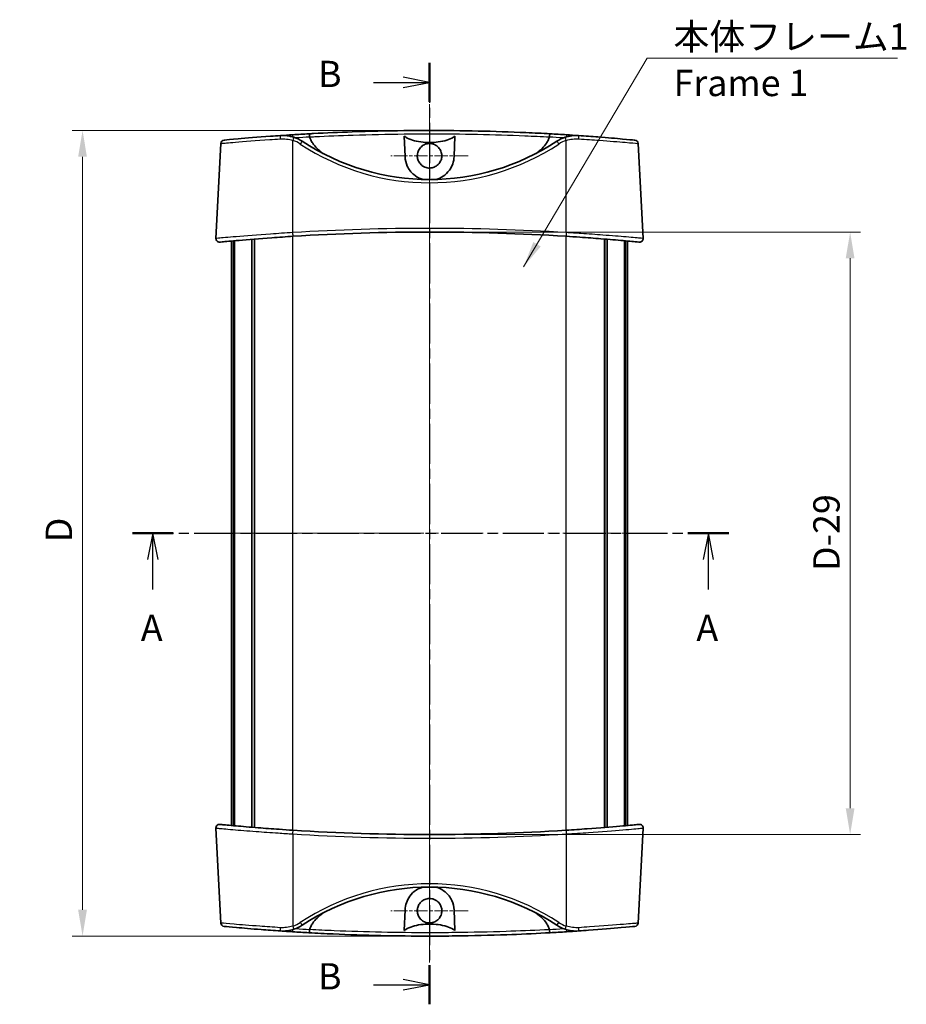
# Model space of a CAD drawing. Units: millimetres. Extents: x 0 to 1985, y 0 to 422.
# Drawn here: x 587 to 714, y 202 to 343 of the extents above; entities that cross this region are included whole.
import ezdxf

# ---------------------------------------------------------------- set-up
doc = ezdxf.new("R2010")
doc.units = ezdxf.units.MM
doc.linetypes.add('CHAIN', pattern=[0.3543, 0.2362, -0.0295, 0.0591, -0.0295])
doc.layers.get('Defpoints').update_dxf_attribs({"lineweight": 25})
for name, color, linetype, lineweight in [('Center Mark (ISO)', 131, 'Continuous', 18), ('Centerline (ISO)', 131, 'Continuous', 18), ('Dimension (ISO)', 7, 'Continuous', 18), ('Section Line (ISO)', 7, 'CHAIN', 25), ('Symbol (ISO)', 7, 'Continuous', 18), ('Visible (ISO)', 7, 'Continuous', 35), ('Visible Narrow (ISO)', 7, 'Continuous', 25)]:
    doc.layers.add(name, color=color, linetype=linetype, lineweight=lineweight)
doc.styles.add('Note Text (TK)', font='txt')
doc.dimstyles.new('Default - Method 1b (TK)', dxfattribs={"dimtxt": 2.5, "dimasz": 2.5, "dimexe": 1, "dimexo": 1.5, "dimgap": 1, "dimtad": 1, "dimtoh": 1, "dimrnd": 1e-08, "dimdsep": 46, "dimtxsty": 'Note Text (TK)', "dimcen": 0.09, "dimdle": 5, "dimclrd": 100, "dimclre": 100, "dimclrt": 7, "dimadec": 1, "dimazin": 1, "dimtfac": 1, "dimtmove": 0, "dimatfit": 3, "dimfxl": 1, "dimtolj": 1, "dimlwd": -1, "dimlwe": -1, "dimarcsym": 0})
doc.dimstyles.new('Default - Method 1b (TK)$7', dxfattribs={"dimtxt": 2.5, "dimasz": 2.5, "dimexe": 1, "dimexo": 1.5, "dimgap": 1, "dimtad": 1, "dimtoh": 1, "dimrnd": 1e-08, "dimdsep": 46, "dimtxsty": 'Note Text (TK)', "dimcen": 0.09, "dimdle": 5, "dimclrd": 100, "dimclre": 100, "dimclrt": 7, "dimadec": 1, "dimazin": 1, "dimtfac": 1, "dimtmove": 0, "dimatfit": 3, "dimfxl": 1, "dimtolj": 1, "dimlwd": -1, "dimlwe": -1, "dimarcsym": 0})

# ---------------------------------------------------------------- blocks, each defined once
blk = doc.blocks.new('2dTransSection0')
at = {"layer": 'Section Line (ISO)', "linetype": 'CHAIN', "ltscale": 16.570271}
blk.add_line((149.48, 187.701), (206.189, 187.701), dxfattribs=at)
at = {"layer": 'Section Line (ISO)', "linetype": 'Continuous', "lineweight": 50}
for p, q in [((149.48, 187.701), (153.351, 187.701)), ((202.318, 187.701), (206.189, 187.701))]:
    blk.add_line(p, q, dxfattribs=at)
at = {"layer": 'Section Line (ISO)', "linetype": 'Continuous'}
for p, q in [((151.416, 187.701), (150.916, 185.201)), ((151.416, 185.201), (151.416, 187.701)), ((151.916, 185.201), (151.416, 187.701)), ((204.254, 187.701), (203.754, 185.201)), ((204.254, 185.201), (204.254, 187.701)), ((204.754, 185.201), (204.254, 187.701)), ((151.416, 182.34), (151.416, 185.201)), ((204.254, 182.34), (204.254, 185.201))]:
    blk.add_line(p, q, dxfattribs=at)
at = {"layer": 'Section Line (ISO)', "char_height": 2.5, "attachment_point": 7, "style": 'Note Text (TK)'}
for insert in [(150.28, 176.672), (203.117, 176.672)]:
    blk.add_mtext('A', dxfattribs=dict(at, insert=insert))
blk = doc.blocks.new('2dTransSection1')
at = {"layer": 'Section Line (ISO)', "linetype": 'CHAIN', "ltscale": 16.157831}
blk.add_line((177.739, 232.472), (177.739, 142.876), dxfattribs=at)
at = {"layer": 'Section Line (ISO)', "linetype": 'Continuous', "lineweight": 50}
for p, q in [((177.739, 232.472), (177.739, 228.747)), ((177.739, 146.601), (177.739, 142.876))]:
    blk.add_line(p, q, dxfattribs=at)
at = {"layer": 'Section Line (ISO)', "linetype": 'Continuous'}
for p, q in [((172.404, 230.609), (175.239, 230.609)), ((177.739, 230.609), (175.239, 231.109)), ((175.239, 230.609), (177.739, 230.609)), ((175.239, 230.109), (177.739, 230.609)), ((177.739, 144.739), (175.239, 145.239)), ((172.404, 144.739), (175.239, 144.739)), ((175.239, 144.739), (177.739, 144.739)), ((175.239, 144.239), (177.739, 144.739))]:
    blk.add_line(p, q, dxfattribs=at)
at = {"layer": 'Section Line (ISO)', "char_height": 2.5, "attachment_point": 7, "style": 'Note Text (TK)'}
for insert in [(167.128, 229.381), (167.128, 143.51)]:
    blk.add_mtext('B', dxfattribs=dict(at, insert=insert))
blk = doc.blocks.new('*D42')
at = {"layer": 'Defpoints', "color": 0}
for p in [(645.86, 327.05), (596.36, 212.05), (645.86, 212.05)]:
    blk.add_point(p, dxfattribs=at)
at = {"layer": 'Dimension (ISO)', "color": 100}
for p, q in [((643.61, 327.05), (594.86, 327.05)), ((596.36, 323.3), (596.36, 215.8)), ((643.61, 212.05), (594.86, 212.05))]:
    blk.add_line(p, q, dxfattribs=at)
for points in [[(595.73, 323.3), (596.98, 323.3), (596.36, 327.05)], [(595.73, 215.8), (596.98, 215.8), (596.36, 212.05)]]:
    blk.add_solid(points, dxfattribs=at)
at = {"layer": 'Dimension (ISO)', "color": 7, "insert": (592.98, 267.12), "char_height": 3.75, "attachment_point": 4, "rotation": 90, "style": 'Note Text (TK)'}
blk.add_mtext('\\A1; \\fＭＳ Ｐゴシック|b0|i0;\\H3.7500;D', dxfattribs=at)
blk = doc.blocks.new('*D44')
at = {"layer": 'Defpoints', "color": 0}
for p in [(645.86, 312.55), (645.86, 226.55), (705.86, 226.55)]:
    blk.add_point(p, dxfattribs=at)
at = {"layer": 'Dimension (ISO)', "color": 100}
for p, q in [((648.11, 312.55), (707.36, 312.55)), ((705.86, 308.8), (705.86, 230.3)), ((648.11, 226.55), (707.36, 226.55))]:
    blk.add_line(p, q, dxfattribs=at)
for points in [[(705.23, 308.8), (706.48, 308.8), (705.86, 312.55)], [(705.23, 230.3), (706.48, 230.3), (705.86, 226.55)]]:
    blk.add_solid(points, dxfattribs=at)
at = {"layer": 'Dimension (ISO)', "color": 7, "insert": (702.48, 263.01), "char_height": 3.75, "attachment_point": 4, "rotation": 90, "style": 'Note Text (TK)'}
blk.add_mtext('\\A1; \\fＭＳ Ｐゴシック|b0|i0;\\H3.7500;D-29', dxfattribs=at)

msp = doc.modelspace()

# ---------------------------------------------------------------- linework, layer by layer
at = {"layer": 'Center Mark (ISO)', "linetype": 'CHAIN', "ltscale": 8.148308}
for p, q in [((645.8592, 328.9337), (645.8592, 317.9343)), ((651.3589, 323.434), (640.3595, 323.434)), ((645.8592, 221.1692), (645.8592, 210.1698)), ((651.3589, 215.6695), (640.3595, 215.6695))]:
    msp.add_line(p, q, dxfattribs=at)
at = {"layer": 'Centerline (ISO)', "linetype": 'CHAIN', "ltscale": 23.990969}
for p, q in [((645.8592, 330.8017), (645.8592, 208.3017)), ((613.8592, 269.5517), (677.8592, 269.5517))]:
    msp.add_line(p, q, dxfattribs=at)
at = {"layer": 'Visible (ISO)'}
for p, q in [((642.3613, 323.3116), (642.2589, 326.2435)), ((649.4594, 326.2435), (649.357, 323.3116)), ((616.1004, 325.1955), (615.3896, 311.632)), ((675.6179, 325.1955), (676.3287, 311.632)), ((617.6092, 227.8381), (617.6092, 311.2653)), ((617.9128, 227.8106), (617.9128, 311.2929)), ((618.0549, 227.7978), (618.0549, 311.3057)), ((620.5199, 227.5863), (620.5199, 311.5172)), ((620.8674, 227.5581), (620.8674, 311.5454)), ((620.8962, 227.5557), (620.8962, 311.5477)), ((670.8221, 227.5557), (670.8221, 311.5477)), ((670.8509, 227.5581), (670.8509, 311.5454)), ((671.1984, 227.5863), (671.1984, 311.5172)), ((673.6634, 227.7978), (673.6634, 311.3057)), ((673.8055, 227.8106), (673.8055, 311.2929)), ((674.1092, 227.8381), (674.1092, 311.2653)), ((616.1004, 213.908), (615.3896, 227.4715)), ((675.6179, 213.908), (676.3287, 227.4715)), ((642.2589, 212.86), (642.3613, 215.7919)), ((649.357, 215.7919), (649.4594, 212.86))]:
    msp.add_line(p, q, dxfattribs=at)
for centre, radius, start, end in [((645.8592, 16.2184), 310.8333, 93.173339, 93.602592), ((624.9413, 321.3355), 5, 56.558952, 71.634995), ((645.8592, 16.2184), 310.8333, 86.397408, 86.826661), ((666.777, 321.3355), 5, 108.365005, 123.441048), ((616.5997, 325.1693), 0.5, 95.410106, 177), ((645.8592, 353.0097), 32.9579, 236.558952, 303.441048), ((675.1186, 325.1693), 0.5, 3, 84.589894), ((645.8592, 1.7184), 310.8333, 86.408995, 93.591005), ((615.8889, 311.6058), 0.5, 177, 275.52409), ((675.8294, 311.6058), 0.5, 264.47591, 3), ((615.8889, 227.4976), 0.5, 84.47591, 183), ((675.8294, 227.4976), 0.5, 357, 95.52409), ((645.8592, 537.3851), 310.8333, 266.408995, 273.591005), ((645.8592, 186.0938), 32.9579, 56.558952, 123.441048), ((616.5997, 213.9342), 0.5, 183, 264.589894), ((675.1186, 213.9342), 0.5, 275.410106, 357), ((645.8592, 522.8851), 310.8333, 266.397408, 266.826661), ((624.9413, 217.7679), 5, 288.365005, 303.441048), ((645.8592, 522.8851), 310.8333, 273.173339, 273.602592), ((666.777, 217.7679), 5, 236.558952, 251.634995)]:
    msp.add_arc(centre, radius, start, end, dxfattribs=at)
for points, knots in [([(624.5994, 326.3238), (624.12, 326.291), (623.6471, 326.2574), (621.3514, 326.0895), (619.7097, 325.9521), (617.5641, 325.7627), (616.9145, 325.7012), (616.5911, 325.6707), (616.5535, 325.6672), (616.5542, 325.6674)], [0, 0, 0, 0, 0.14612165, 0.14612165, 0.72718775, 0.72718775, 1.2094435, 1.2094435, 1.35896022, 1.35896022, 1.35896022, 1.35896022]), ([(626.5167, 326.0809), (626.2058, 326.1841), (625.885, 326.2565), (625.241, 326.337), (624.918, 326.3457), (624.5994, 326.3238)], [-0.17600974, -0.17600974, -0.17600974, -0.17600974, -0.087565041, -0.087565041, 0, 0, 0, 0]), ([(663.0659, 326.5751), (661.9262, 326.6383), (660.7737, 326.6959), (655.1274, 326.9459), (650.4927, 327.0517), (645.8587, 327.0517), (644.6351, 327.0517), (643.4119, 327.0445), (639.7187, 327.0009), (637.2582, 326.9422), (632.9626, 326.7897), (631.1141, 326.7071), (629.0818, 326.5987), (628.8668, 326.587), (628.6524, 326.5751)], [-14.83399276, -14.83399276, -14.83399276, -14.83399276, -14.47384011, -14.47384011, -13.08585985, -13.08585985, -13.08585985, -12.71939227, -12.71939227, -11.9766604, -11.9766604, -11.40532819, -11.40532819, -11.33760839, -11.33760839, -11.33760839, -11.33760839]), ([(628.758, 326.1316), (628.7534, 326.1955), (628.7469, 326.2573), (628.7307, 326.3705), (628.7212, 326.4208), (628.7017, 326.4983), (628.6919, 326.5268), (628.6721, 326.5655), (628.6623, 326.5753), (628.6527, 326.5751), (628.6526, 326.5751), (628.6524, 326.5751)], [-0.0738042194, -0.0738042194, -0.0738042194, -0.0738042194, -0.0544813188, -0.0544813188, -0.0349803214, -0.0349803214, -0.0175141421, -0.0175141421, 0, 0, 0.0003203145, 0.0003203145, 0.0003203145, 0.0003203145]), ([(630.634, 323.7818), (630.3362, 324.0039), (630.047, 324.2451), (629.5922, 324.6975), (629.356, 324.973), (629.0897, 325.3685), (628.9854, 325.55), (628.8566, 325.8283), (628.805, 325.9605), (628.7642, 326.098)], [3.34907136, 3.34907136, 3.34907136, 3.34907136, 3.450831015, 3.450831015, 3.541580462, 3.541580462, 3.593935463, 3.593935463, 3.633631822, 3.633631822, 3.633631822, 3.633631822]), ([(642.2589, 326.2435), (642.3248, 326.1911), (642.3942, 326.1427), (642.7338, 325.9256), (643.0949, 325.7744), (644.149, 325.4374), (645.0788, 325.3262), (646.6395, 325.3262), (647.5693, 325.4374), (648.6234, 325.7744), (648.9845, 325.9256), (649.3241, 326.1427), (649.3935, 326.1911), (649.4594, 326.2435)], [0.98419069, 0.98419069, 0.98419069, 0.98419069, 1.007233962, 1.007233962, 1.105112506, 1.105112506, 1.339217838, 1.339217838, 1.57332317, 1.57332317, 1.671201714, 1.671201714, 1.694244986, 1.694244986, 1.694244986, 1.694244986]), ([(662.9541, 326.098), (662.9133, 325.9605), (662.8617, 325.8283), (662.7329, 325.55), (662.6286, 325.3685), (662.3624, 324.973), (662.1261, 324.6975), (661.6713, 324.2451), (661.3821, 324.0039), (661.0843, 323.7818)], [0.06678386, 0.06678386, 0.06678386, 0.06678386, 0.10648022, 0.10648022, 0.158835221, 0.158835221, 0.249584668, 0.249584668, 0.351344323, 0.351344323, 0.351344323, 0.351344323]), ([(663.0659, 326.5751), (663.0658, 326.5751), (663.0656, 326.5751), (663.056, 326.5753), (663.0462, 326.5655), (663.0264, 326.5268), (663.0167, 326.4983), (662.9971, 326.4208), (662.9876, 326.3705), (662.9714, 326.2573), (662.9649, 326.1955), (662.9603, 326.1316)], [-0.0740894321, -0.0740894321, -0.0740894321, -0.0740894321, -0.0737692692, -0.0737692692, -0.056263421, -0.056263421, -0.0388055129, -0.0388055129, -0.0193137502, -0.0193137502, 0, 0, 0, 0]), ([(667.1189, 326.3238), (666.7993, 326.3458), (666.4752, 326.3369), (665.8312, 326.256), (665.5115, 326.1837), (665.2016, 326.0809)], [-0.17600974, -0.17600974, -0.17600974, -0.17600974, -0.088155828, -0.088155828, 0, 0, 0, 0]), ([(675.1644, 325.6673), (675.1649, 325.6672), (675.1247, 325.671), (674.8097, 325.7007), (674.2388, 325.7546), (672.4884, 325.9103), (671.2749, 326.014), (669.0169, 326.1891), (668.0809, 326.2579), (667.1189, 326.3238)], [1.53275012, 1.53275012, 1.53275012, 1.53275012, 1.68702879, 1.68702879, 2.12924342, 2.12924342, 2.59843979, 2.59843979, 2.89168753, 2.89168753, 2.89168753, 2.89168753]), ([(644.6563, 322.1633), (644.5066, 322.305), (644.3832, 322.472), (644.2113, 322.8187), (644.1565, 322.9921), (644.1012, 323.3558), (644.1029, 323.544), (644.172, 323.9488), (644.2516, 324.16), (644.4854, 324.5402), (644.6372, 324.7059), (644.9961, 324.9725), (645.2004, 325.0704), (645.6323, 325.1831), (645.8558, 325.1977), (646.3059, 325.1415), (646.5278, 325.0674), (646.9317, 324.8361), (647.1092, 324.6804), (647.3805, 324.3243), (647.4779, 324.1318), (647.5929, 323.7398), (647.6161, 323.5453), (647.5984, 323.1724), (647.5626, 322.9961), (647.4324, 322.6432), (647.3333, 322.4711), (647.059, 322.1393), (646.876, 321.9911), (646.4771, 321.7828), (646.268, 321.719), (645.8252, 321.6697), (645.595, 321.6893), (645.2466, 321.7896), (645.1226, 321.8412), (644.8791, 321.9773), (644.7617, 322.0635), (644.6563, 322.1633)], [0, 0, 0, 0, 0.06182841, 0.06182841, 0.11608457, 0.11608457, 0.1721918, 0.1721918, 0.23929424, 0.23929424, 0.30612019, 0.30612019, 0.37344164, 0.37344164, 0.4400345, 0.4400345, 0.50953609, 0.50953609, 0.57966364, 0.57966364, 0.64386095, 0.64386095, 0.70222358, 0.70222358, 0.75588926, 0.75588926, 0.81506752, 0.81506752, 0.88503332, 0.88503332, 0.95006216, 0.95006216, 1.01870198, 1.01870198, 1.05884336, 1.05884336, 1.10239064, 1.10239064, 1.10239064, 1.10239064]), ([(644.9079, 320.0655), (644.8315, 320.087), (644.7562, 320.1111), (644.2784, 320.2817), (643.9167, 320.4945), (643.2239, 321.0764), (642.9024, 321.4875), (642.49, 322.3819), (642.3779, 322.8372), (642.3613, 323.3116)], [-0.502022536, -0.502022536, -0.502022536, -0.502022536, -0.475692128, -0.475692128, -0.332249022, -0.332249022, -0.153694055, -0.153694055, 0, 0, 0, 0]), ([(649.357, 323.3116), (649.3447, 322.9598), (649.2798, 322.6183), (649.0538, 321.9606), (648.8888, 321.6466), (648.4383, 321.0322), (648.1344, 320.7405), (647.4899, 320.3175), (647.1641, 320.1654), (646.8104, 320.0655)], [-1.228740943, -1.228740943, -1.228740943, -1.228740943, -1.107492017, -1.107492017, -0.981022398, -0.981022398, -0.832421126, -0.832421126, -0.710979396, -0.710979396, -0.710979396, -0.710979396]), ([(615.9383, 311.1084), (615.9385, 311.1085), (616.0515, 311.1193), (616.7068, 311.1819), (617.5463, 311.2617), (619.9573, 311.4732), (621.5903, 311.608), (624.3489, 311.8081), (625.3697, 311.8774), (626.3905, 311.9414)], [1.62287786, 1.62287786, 1.62287786, 1.62287786, 1.8898104, 1.8898104, 2.40008689, 2.40008689, 2.95995915, 2.95995915, 3.26727953, 3.26727953, 3.26727953, 3.26727953]), ([(665.3278, 311.9414), (665.9917, 311.8998), (666.6557, 311.8559), (668.3511, 311.7387), (669.3634, 311.6632), (671.5145, 311.4936), (672.5986, 311.4007), (674.4414, 311.2364), (675.1424, 311.1695), (675.6868, 311.1173), (675.78, 311.1084), (675.78, 311.1084)], [0, 0, 0, 0, 0.19988042, 0.19988042, 0.51968908, 0.51968908, 0.93544035, 0.93544035, 1.40173396, 1.40173396, 1.64437335, 1.64437335, 1.64437335, 1.64437335]), ([(626.3905, 227.162), (625.7266, 227.2037), (625.0626, 227.2475), (623.3672, 227.3648), (622.3549, 227.4402), (620.2038, 227.6099), (619.1197, 227.7028), (617.2769, 227.8671), (616.576, 227.934), (616.0315, 227.9861), (615.9383, 227.995), (615.9383, 227.995)], [0, 0, 0, 0, 0.19988042, 0.19988042, 0.51968908, 0.51968908, 0.93544035, 0.93544035, 1.40173396, 1.40173396, 1.64437335, 1.64437335, 1.64437335, 1.64437335]), ([(675.78, 227.995), (675.7798, 227.995), (675.6668, 227.9842), (675.0115, 227.9215), (674.172, 227.8417), (671.7611, 227.6302), (670.128, 227.4954), (667.3694, 227.2953), (666.3486, 227.2261), (665.3278, 227.162)], [1.62287786, 1.62287786, 1.62287786, 1.62287786, 1.8898104, 1.8898104, 2.40008689, 2.40008689, 2.95995915, 2.95995915, 3.26727953, 3.26727953, 3.26727953, 3.26727953]), ([(642.3613, 215.7919), (642.3736, 216.1436), (642.4385, 216.4852), (642.6645, 217.1429), (642.8295, 217.4569), (643.28, 218.0713), (643.5839, 218.3629), (644.2284, 218.786), (644.5542, 218.9381), (644.9079, 219.038)], [-1.228740943, -1.228740943, -1.228740943, -1.228740943, -1.107492017, -1.107492017, -0.981022398, -0.981022398, -0.832421126, -0.832421126, -0.710979396, -0.710979396, -0.710979396, -0.710979396]), ([(646.8104, 219.038), (646.8868, 219.0164), (646.9621, 218.9923), (647.4399, 218.8217), (647.8016, 218.609), (648.4944, 218.0271), (648.8159, 217.6159), (649.2283, 216.7216), (649.3405, 216.2663), (649.357, 215.7919)], [-0.502022536, -0.502022536, -0.502022536, -0.502022536, -0.475692128, -0.475692128, -0.332249022, -0.332249022, -0.153694055, -0.153694055, 0, 0, 0, 0]), ([(647.062, 216.9401), (647.2117, 216.7984), (647.3351, 216.6314), (647.507, 216.2848), (647.5618, 216.1113), (647.6171, 215.7477), (647.6154, 215.5595), (647.5463, 215.1547), (647.4668, 214.9435), (647.233, 214.5633), (647.0811, 214.3975), (646.7222, 214.131), (646.5179, 214.0331), (646.086, 213.9204), (645.8625, 213.9057), (645.4124, 213.962), (645.1905, 214.0361), (644.7866, 214.2674), (644.6091, 214.4231), (644.3378, 214.7791), (644.2404, 214.9717), (644.1255, 215.3636), (644.1022, 215.5581), (644.1199, 215.9311), (644.1557, 216.1074), (644.2859, 216.4602), (644.385, 216.6324), (644.6593, 216.9642), (644.8424, 217.1124), (645.2412, 217.3207), (645.4503, 217.3845), (645.8931, 217.4338), (646.1233, 217.4142), (646.4717, 217.3139), (646.5957, 217.2622), (646.8392, 217.1262), (646.9566, 217.0399), (647.062, 216.9401)], [0, 0, 0, 0, 0.06182841, 0.06182841, 0.11608457, 0.11608457, 0.1721918, 0.1721918, 0.23929424, 0.23929424, 0.30612019, 0.30612019, 0.37344164, 0.37344164, 0.4400345, 0.4400345, 0.50953609, 0.50953609, 0.57966364, 0.57966364, 0.64386095, 0.64386095, 0.70222358, 0.70222358, 0.75588926, 0.75588926, 0.81506752, 0.81506752, 0.88503332, 0.88503332, 0.95006216, 0.95006216, 1.01870198, 1.01870198, 1.05884336, 1.05884336, 1.10239064, 1.10239064, 1.10239064, 1.10239064]), ([(628.7642, 213.0055), (628.805, 213.143), (628.8566, 213.2751), (628.9854, 213.5534), (629.0897, 213.7349), (629.356, 214.1305), (629.5922, 214.4059), (630.047, 214.8584), (630.3362, 215.0996), (630.634, 215.3216)], [0.06678386, 0.06678386, 0.06678386, 0.06678386, 0.10648022, 0.10648022, 0.158835221, 0.158835221, 0.249584668, 0.249584668, 0.351344323, 0.351344323, 0.351344323, 0.351344323]), ([(661.0843, 215.3216), (661.3821, 215.0996), (661.6713, 214.8584), (662.1261, 214.4059), (662.3624, 214.1305), (662.6286, 213.7349), (662.7329, 213.5534), (662.8617, 213.2751), (662.9133, 213.143), (662.9541, 213.0055)], [3.34907136, 3.34907136, 3.34907136, 3.34907136, 3.450831015, 3.450831015, 3.541580462, 3.541580462, 3.593935463, 3.593935463, 3.633631822, 3.633631822, 3.633631822, 3.633631822]), ([(649.4594, 212.86), (649.3935, 212.9124), (649.3241, 212.9608), (648.9845, 213.1778), (648.6234, 213.3291), (647.5693, 213.6661), (646.6395, 213.7773), (645.0788, 213.7773), (644.149, 213.6661), (643.0949, 213.3291), (642.7338, 213.1778), (642.3942, 212.9608), (642.3248, 212.9124), (642.2589, 212.86)], [0.98419069, 0.98419069, 0.98419069, 0.98419069, 1.007233962, 1.007233962, 1.105112506, 1.105112506, 1.339217838, 1.339217838, 1.57332317, 1.57332317, 1.671201714, 1.671201714, 1.694244986, 1.694244986, 1.694244986, 1.694244986]), ([(616.5539, 213.4361), (616.5534, 213.4362), (616.5936, 213.4325), (616.9086, 213.4028), (617.4795, 213.3488), (619.2299, 213.1932), (620.4434, 213.0894), (622.7014, 212.9144), (623.6374, 212.8456), (624.5994, 212.7796)], [1.53275012, 1.53275012, 1.53275012, 1.53275012, 1.68702879, 1.68702879, 2.12924342, 2.12924342, 2.59843979, 2.59843979, 2.89168753, 2.89168753, 2.89168753, 2.89168753]), ([(624.5994, 212.7796), (624.9191, 212.7577), (625.2431, 212.7665), (625.8871, 212.8474), (626.2069, 212.9197), (626.5167, 213.0226)], [-0.17600974, -0.17600974, -0.17600974, -0.17600974, -0.088155828, -0.088155828, 0, 0, 0, 0]), ([(628.6524, 212.5284), (628.6526, 212.5283), (628.6527, 212.5283), (628.6623, 212.5282), (628.6721, 212.538), (628.6919, 212.5767), (628.7017, 212.6052), (628.7212, 212.6827), (628.7307, 212.7329), (628.7469, 212.8462), (628.7534, 212.908), (628.758, 212.9719)], [-0.0740894321, -0.0740894321, -0.0740894321, -0.0740894321, -0.0737692692, -0.0737692692, -0.056263421, -0.056263421, -0.0388055129, -0.0388055129, -0.0193137502, -0.0193137502, 0, 0, 0, 0]), ([(628.6524, 212.5284), (629.7921, 212.4652), (630.9446, 212.4076), (636.5909, 212.1575), (641.2256, 212.0517), (645.8596, 212.0517), (647.0832, 212.0517), (648.3064, 212.059), (651.9996, 212.1025), (654.4602, 212.1613), (658.7557, 212.3138), (660.6042, 212.3963), (662.6366, 212.5048), (662.8515, 212.5165), (663.0659, 212.5284)], [-14.83399276, -14.83399276, -14.83399276, -14.83399276, -14.47384011, -14.47384011, -13.08585985, -13.08585985, -13.08585985, -12.71939227, -12.71939227, -11.9766604, -11.9766604, -11.40532819, -11.40532819, -11.33760839, -11.33760839, -11.33760839, -11.33760839]), ([(662.9603, 212.9719), (662.9649, 212.908), (662.9714, 212.8462), (662.9876, 212.7329), (662.9971, 212.6827), (663.0167, 212.6052), (663.0264, 212.5767), (663.0462, 212.538), (663.056, 212.5282), (663.0656, 212.5283), (663.0658, 212.5283), (663.0659, 212.5284)], [-0.0738042194, -0.0738042194, -0.0738042194, -0.0738042194, -0.0544813188, -0.0544813188, -0.0349803214, -0.0349803214, -0.0175141421, -0.0175141421, 0, 0, 0.0003203145, 0.0003203145, 0.0003203145, 0.0003203145]), ([(665.2016, 213.0226), (665.5125, 212.9194), (665.8333, 212.847), (666.4773, 212.7665), (666.8003, 212.7578), (667.1189, 212.7796)], [-0.17600974, -0.17600974, -0.17600974, -0.17600974, -0.087565041, -0.087565041, 0, 0, 0, 0]), ([(667.1189, 212.7796), (667.5983, 212.8125), (668.0712, 212.846), (670.3669, 213.0139), (672.0086, 213.1514), (674.1542, 213.3407), (674.8038, 213.4022), (675.1272, 213.4327), (675.1648, 213.4362), (675.1642, 213.4361)], [0, 0, 0, 0, 0.14612165, 0.14612165, 0.72718775, 0.72718775, 1.2094435, 1.2094435, 1.35896022, 1.35896022, 1.35896022, 1.35896022])]:
    msp.add_open_spline(points, degree=3, knots=knots, dxfattribs=at)
for points in [[(626.3277, 326.4375), (625.7476, 326.401), (625.1677, 326.3628), (624.5994, 326.3238)], [(628.7642, 326.098), (628.7609, 326.1091), (628.7588, 326.1203), (628.758, 326.1316)], [(662.9603, 326.1316), (662.9595, 326.1203), (662.9574, 326.1091), (662.9541, 326.098)], [(667.1182, 326.3237), (666.5502, 326.3627), (665.9707, 326.401), (665.3906, 326.4375)], [(624.6001, 212.7798), (625.1681, 212.7408), (625.7476, 212.7025), (626.3277, 212.666)], [(628.758, 212.9719), (628.7588, 212.9832), (628.7609, 212.9944), (628.7642, 213.0055)], [(662.9541, 213.0055), (662.9574, 212.9944), (662.9595, 212.9832), (662.9603, 212.9719)], [(665.3906, 212.666), (665.9707, 212.7025), (666.5506, 212.7407), (667.1189, 212.7796)]]:
    msp.add_open_spline(points, degree=3, dxfattribs=at)
at = {"layer": 'Visible Narrow (ISO)'}
for p, q in [((626.3592, 312.4666), (626.3592, 325.6325)), ((665.3592, 312.4666), (665.3592, 325.6325)), ((626.3592, 227.164), (626.3592, 311.9395)), ((665.3592, 227.164), (665.3592, 311.9395)), ((626.3592, 226.6368), (626.3592, 213.4709)), ((665.3592, 226.6368), (665.3592, 213.4709))]:
    msp.add_line(p, q, dxfattribs=at)
for centre, radius, start, end in [((645.8592, 16.2358), 310.3333, 93.157781, 93.523503), ((645.8592, 16.2358), 310.3333, 86.476497, 86.842219), ((624.9413, 321.3617), 4.5, 56.558952, 71.634995), ((645.8592, 353.0358), 33.4579, 236.558952, 303.441048), ((666.777, 321.3617), 4.5, 108.365005, 123.441048), ((645.8592, 1.7446), 311.3333, 86.408995, 93.591005), ((645.8592, 537.3589), 311.3333, 266.408995, 273.591005), ((645.8592, 186.0676), 33.4579, 56.558952, 123.441048), ((624.9413, 217.7418), 4.5, 288.365005, 303.441048), ((666.777, 217.7418), 4.5, 236.558952, 251.634995), ((645.8592, 522.8676), 310.3333, 266.476497, 266.842219), ((645.8592, 522.8676), 310.3333, 273.157781, 273.523503)]:
    msp.add_arc(centre, radius, start, end, dxfattribs=at)
for centre, major_axis, ratio, start_param, end_param in [((624.6336, 325.825), (-0.0342, 0.4988), 0.17355945, 0, 1.50641906), ((626.3592, 325.9385), (-0.0314, 0.499), 0.00219426, 5.11405857, 6.28318531), ((626.3592, 325.6064), (0.1575, 0.4745), 0.01650984, 0, 1.52110547), ((665.3592, 325.6064), (-0.1575, 0.4745), 0.01650984, 4.76207984, 6.28318531), ((665.3592, 325.9385), (0.0314, 0.499), 0.00219426, 0, 1.16912674), ((667.0847, 325.825), (0.0342, 0.4988), 0.17355945, 4.77676625, 6.28318531), ((627.4212, 325.0906), (0.2755, 0.4172), 0.02886877, 0, 1.52711052), ((664.2971, 325.0906), (-0.2755, 0.4172), 0.02886877, 4.75607478, 6.28318531), ((626.3592, 312.4405), (0.0313, -0.499), 0.00328248, 0, 1.62305331), ((665.3592, 312.4405), (-0.0313, -0.499), 0.00328248, 4.660132, 6.28318531), ((626.3592, 226.663), (0.0313, 0.499), 0.00328248, 4.660132, 6.28318531), ((665.3592, 226.663), (-0.0313, 0.499), 0.00328248, 0, 1.62305331), ((627.4212, 214.0129), (0.2755, -0.4172), 0.02886877, 4.75607478, 6.28318531), ((664.2971, 214.0129), (-0.2755, -0.4172), 0.02886877, 0, 1.52711052), ((624.6336, 213.2785), (-0.0342, -0.4988), 0.17355945, 4.77676625, 6.28318531), ((626.3592, 213.165), (-0.0314, -0.499), 0.00219426, 0, 1.16912674), ((626.3592, 213.4971), (0.1575, -0.4745), 0.01650984, 4.76207984, 6.28318531), ((665.3592, 213.4971), (-0.1575, -0.4745), 0.01650984, 0, 1.52110547), ((665.3592, 213.165), (0.0314, -0.499), 0.00219426, 5.11405857, 6.28318531), ((667.0847, 213.2785), (0.0342, -0.4988), 0.17355945, 0, 1.50641906)]:
    msp.add_ellipse(centre, major_axis=major_axis, ratio=ratio, start_param=start_param, end_param=end_param, dxfattribs=at)
for points, knots in [([(628.758, 326.1316), (628.9952, 326.1436), (629.233, 326.1554), (631.2693, 326.2547), (633.0983, 326.331), (637.3487, 326.4726), (639.7833, 326.5278), (643.4376, 326.5687), (644.648, 326.5755), (645.8587, 326.5755), (650.444, 326.5755), (655.0299, 326.4747), (660.6424, 326.2438), (661.808, 326.1899), (662.9603, 326.1316)], [11.3295815, 11.3295815, 11.3295815, 11.3295815, 11.40532819, 11.40532819, 11.9766604, 11.9766604, 12.71939227, 12.71939227, 13.08585985, 13.08585985, 13.08585985, 14.47384011, 14.47384011, 14.84202667, 14.84202667, 14.84202667, 14.84202667]), ([(616.1021, 325.1958), (616.1014, 325.1956), (616.1408, 325.1991), (616.4802, 325.2296), (617.1617, 325.291), (619.4132, 325.48), (621.136, 325.6172), (623.5455, 325.7849), (624.0419, 325.8184), (624.545, 325.8512)], [-1.35896022, -1.35896022, -1.35896022, -1.35896022, -1.2094435, -1.2094435, -0.72718775, -0.72718775, -0.14612165, -0.14612165, 0, 0, 0, 0]), ([(624.545, 325.8512), (624.8465, 325.8708), (625.1521, 325.863), (625.7614, 325.7906), (626.065, 325.7254), (626.3592, 325.6325)], [0, 0, 0, 0, 0.087565041, 0.087565041, 0.17600974, 0.17600974, 0.17600974, 0.17600974]), ([(665.3592, 325.6325), (665.6523, 325.7251), (665.9549, 325.7902), (666.5642, 325.863), (666.8709, 325.8709), (667.1733, 325.8512)], [0, 0, 0, 0, 0.088155828, 0.088155828, 0.17600974, 0.17600974, 0.17600974, 0.17600974]), ([(667.1733, 325.8512), (668.183, 325.7853), (669.1654, 325.7167), (671.5352, 325.5419), (672.8087, 325.4383), (674.6453, 325.2829), (675.2443, 325.229), (675.5749, 325.1994), (675.617, 325.1956), (675.6165, 325.1957)], [-2.89168753, -2.89168753, -2.89168753, -2.89168753, -2.59843979, -2.59843979, -2.12924342, -2.12924342, -1.68702879, -1.68702879, -1.53275009, -1.53275009, -1.53275009, -1.53275009]), ([(626.3592, 312.4666), (625.2878, 312.4025), (624.2165, 312.3331), (621.3214, 312.1327), (619.6077, 311.9977), (617.0779, 311.7858), (616.1972, 311.7059), (615.5097, 311.6432), (615.3911, 311.6323), (615.3909, 311.6323)], [-3.26727953, -3.26727953, -3.26727953, -3.26727953, -2.95995915, -2.95995915, -2.40008689, -2.40008689, -1.8898104, -1.8898104, -1.62287786, -1.62287786, -1.62287786, -1.62287786]), ([(676.3273, 311.6323), (676.3274, 311.6323), (676.2296, 311.6412), (675.6584, 311.6934), (674.923, 311.7604), (672.9895, 311.925), (671.8519, 312.018), (669.5945, 312.188), (668.5321, 312.2635), (666.7528, 312.381), (666.056, 312.4249), (665.3592, 312.4666)], [-1.64437335, -1.64437335, -1.64437335, -1.64437335, -1.40173396, -1.40173396, -0.93544035, -0.93544035, -0.51968908, -0.51968908, -0.19988042, -0.19988042, 0, 0, 0, 0]), ([(615.391, 227.4712), (615.391, 227.4712), (615.4887, 227.4623), (616.0599, 227.41), (616.7953, 227.343), (618.7289, 227.1785), (619.8664, 227.0854), (622.1238, 226.9155), (623.1862, 226.8399), (624.9655, 226.7225), (625.6624, 226.6786), (626.3592, 226.6368)], [-1.64437335, -1.64437335, -1.64437335, -1.64437335, -1.40173396, -1.40173396, -0.93544035, -0.93544035, -0.51968908, -0.51968908, -0.19988042, -0.19988042, 0, 0, 0, 0]), ([(665.3592, 226.6368), (666.4305, 226.701), (667.5018, 226.7704), (670.3969, 226.9708), (672.1106, 227.1058), (674.6404, 227.3176), (675.5211, 227.3976), (676.2087, 227.4603), (676.3272, 227.4712), (676.3274, 227.4712)], [-3.26727953, -3.26727953, -3.26727953, -3.26727953, -2.95995915, -2.95995915, -2.40008689, -2.40008689, -1.8898104, -1.8898104, -1.62287786, -1.62287786, -1.62287786, -1.62287786]), ([(624.545, 213.2523), (623.5353, 213.3181), (622.5529, 213.3868), (620.1831, 213.5616), (618.9097, 213.6652), (617.073, 213.8206), (616.474, 213.8744), (616.1434, 213.9041), (616.1013, 213.9078), (616.1018, 213.9077)], [-2.89168753, -2.89168753, -2.89168753, -2.89168753, -2.59843979, -2.59843979, -2.12924342, -2.12924342, -1.68702879, -1.68702879, -1.53275009, -1.53275009, -1.53275009, -1.53275009]), ([(675.6163, 213.9077), (675.6169, 213.9078), (675.5775, 213.9043), (675.2381, 213.8739), (674.5566, 213.8125), (672.3051, 213.6234), (670.5823, 213.4862), (668.1728, 213.3186), (667.6765, 213.2851), (667.1733, 213.2523)], [-1.35896022, -1.35896022, -1.35896022, -1.35896022, -1.2094435, -1.2094435, -0.72718775, -0.72718775, -0.14612165, -0.14612165, 0, 0, 0, 0]), ([(626.3592, 213.4709), (626.066, 213.3784), (625.7634, 213.3133), (625.1541, 213.2405), (624.8475, 213.2326), (624.545, 213.2523)], [0, 0, 0, 0, 0.088155828, 0.088155828, 0.17600974, 0.17600974, 0.17600974, 0.17600974]), ([(662.9603, 212.9719), (662.7231, 212.9599), (662.4853, 212.948), (660.449, 212.8487), (658.62, 212.7725), (654.3696, 212.6309), (651.935, 212.5757), (648.2807, 212.5347), (647.0703, 212.5279), (645.8596, 212.5279), (641.2743, 212.5279), (636.6884, 212.6288), (631.0759, 212.8597), (629.9103, 212.9135), (628.758, 212.9719)], [11.3295815, 11.3295815, 11.3295815, 11.3295815, 11.40532819, 11.40532819, 11.9766604, 11.9766604, 12.71939227, 12.71939227, 13.08585985, 13.08585985, 13.08585985, 14.47384011, 14.47384011, 14.84202667, 14.84202667, 14.84202667, 14.84202667]), ([(667.1733, 213.2523), (666.8719, 213.2326), (666.5662, 213.2405), (665.9569, 213.3129), (665.6533, 213.3781), (665.3592, 213.4709)], [0, 0, 0, 0, 0.087565041, 0.087565041, 0.17600974, 0.17600974, 0.17600974, 0.17600974])]:
    msp.add_open_spline(points, degree=3, knots=knots, dxfattribs=at)

# ---------------------------------------------------------------- block references
at = {"layer": 'Section Line (ISO)', "xscale": 1.5, "yscale": 1.5, "zscale": 1.5}
for name in ['2dTransSection1', '2dTransSection0']:
    msp.add_blockref(name, (379.25, -12), dxfattribs=at)

# ---------------------------------------------------------------- texts
at = {"layer": 'Symbol (ISO)', "color": 7, "insert": (680.667, 342.3205), "char_height": 3.75, "width": 34.210528, "attachment_point": 1, "line_spacing_factor": 1.058182, "style": 'Note Text (TK)'}
msp.add_mtext('{\\fＭＳ Ｐゴシック|b0|i0;本体フレーム1\\P\\fＭＳ Ｐゴシック|b0|i0;Frame 1}', dxfattribs=at)

# ---------------------------------------------------------------- dimensions: what is measured, and where the dimension line sits
at = {"layer": 'Dimension (ISO)', "color": 100}
for base, p1, p2, text, picture, middle in [((596.3592, 212.0517), (645.8592, 327.0517), (645.8592, 212.0517), ' \\fＭＳ Ｐゴシック|b0|i0;\\H3.7500;D', '*D42', (596.3592, 269.5517)), ((705.8592, 226.5517), (645.8592, 312.5517), (645.8592, 226.5517), ' \\fＭＳ Ｐゴシック|b0|i0;\\H3.7500;D-29', '*D44', (705.8592, 269.5517))]:
    dim = msp.add_linear_dim(base=base, p1=p1, p2=p2, angle=90, text=text, dimstyle='Default - Method 1b (TK)', override={"dimscale": 0, "dimtxt": 3.75, "dimasz": 3.75, "dimexe": 1.5, "dimexo": 2.25, "dimgap": 1.5, "dimtoh": 0, "dimdec": 2, "dimcen": 0.135, "dimtol": 0, "dimlim": 0, "dimtp": 0, "dimtm": 0, "dimtdec": 2, "dimtofl": 0, "dimatfit": 1}, dxfattribs=at)
    dim.commit()
    dim.dimension.update_dxf_attribs({"geometry": picture, "text_midpoint": middle, "dimtype": 160})

# ---------------------------------------------------------------- leaders
at = {"layer": 'Symbol (ISO)', "color": 100, "annotation_type": 0, "has_hookline": 1, "hookline_direction": 0, "text_width": 31.9602}
msp.add_leader([(659.2792, 307.5824), (676.917, 337.3672), (680.667, 337.3672)], dimstyle='Default - Method 1b (TK)$7', override={"dimscale": 0, "dimtxt": 3.75, "dimasz": 3.75, "dimgap": 0, "dimtad": 1}, dxfattribs=at)

doc.saveas('drawing.dxf')
